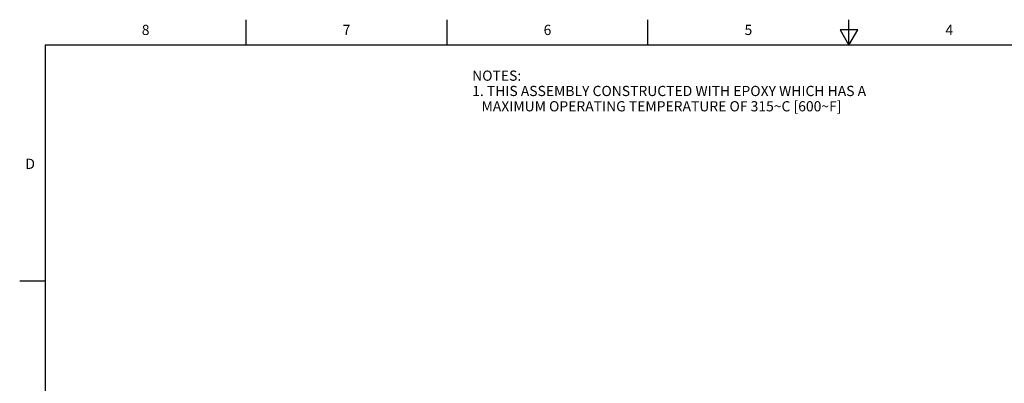
# Model space of a CAD drawing. Units: inches. Extents: x 0.4 to 16.6, y 0.6 to 10.4.
# Drawn here: x 0.4 to 10, y 6.8 to 10.4 of the extents above; entities that cross this region are included whole.
import ezdxf

# ---------------------------------------------------------------- set-up
doc = ezdxf.new("R2010")
doc.units = ezdxf.units.IN
doc.header["$LTSCALE"] = 0.935
doc.header["$MEASUREMENT"] = 0
doc.layers.get('0').update_dxf_attribs({"linetype": 'CONTINUOUS'})
doc.layers.add('NOTES', color=7, linetype='CONTINUOUS')
doc.styles.add('TEXTSTYLE_2', font='txt', dxfattribs={"width": 0.8})

msp = doc.modelspace()

# ---------------------------------------------------------------- linework, layer by layer
at = {"color": 7, "linetype": 'CONTINUOUS'}
for p, q in [((2.59, 10.112), (2.59, 10.362)), ((4.56, 10.112), (4.56, 10.362)), ((6.53, 10.112), (6.53, 10.362)), ((8.5, 10.112), (8.5, 10.362)), ((8.4134, 10.262), (8.5, 10.112)), ((8.5866, 10.262), (8.4134, 10.262)), ((8.5, 10.112), (8.5866, 10.262)), ((0.62, 10.112), (0.62, 0.887)), ((16.38, 10.112), (0.62, 10.112)), ((0.62, 7.7995), (0.37, 7.7995))]:
    msp.add_line(p, q, dxfattribs=at)

# ---------------------------------------------------------------- texts
at = {"color": 7, "linetype": 'CONTINUOUS', "char_height": 0.1, "width": 0.08, "line_spacing_factor": 0.9, "style": 'TEXTSTYLE_2'}
for s, insert, attachment_point in [('8', (1.605, 10.312), 2), ('7', (3.575, 10.312), 2), ('6', (5.545, 10.312), 2), ('5', (7.515, 10.312), 2), ('4', (9.485, 10.312), 2), ('D', (0.52, 8.9995), 3)]:
    msp.add_mtext(s, dxfattribs=dict(at, insert=insert, attachment_point=attachment_point))
at = {"layer": 'NOTES', "color": 7, "linetype": 'CONTINUOUS', "insert": (4.8064, 9.8636), "char_height": 0.1, "width": 5.1, "attachment_point": 1, "line_spacing_factor": 0.9}
msp.add_mtext('NOTES:\\P \\P1. THIS ASSEMBLY CONSTRUCTED WITH EPOXY WHICH HAS A\\P   MAXIMUM OPERATING TEMPERATURE OF 315\\Fgdt;{\\Fgdt;~}\\Ftxt;C [600\\Fgdt;{\\Fgdt;~}\\Ftxt;F]', dxfattribs=at)

doc.saveas('drawing.dxf')
